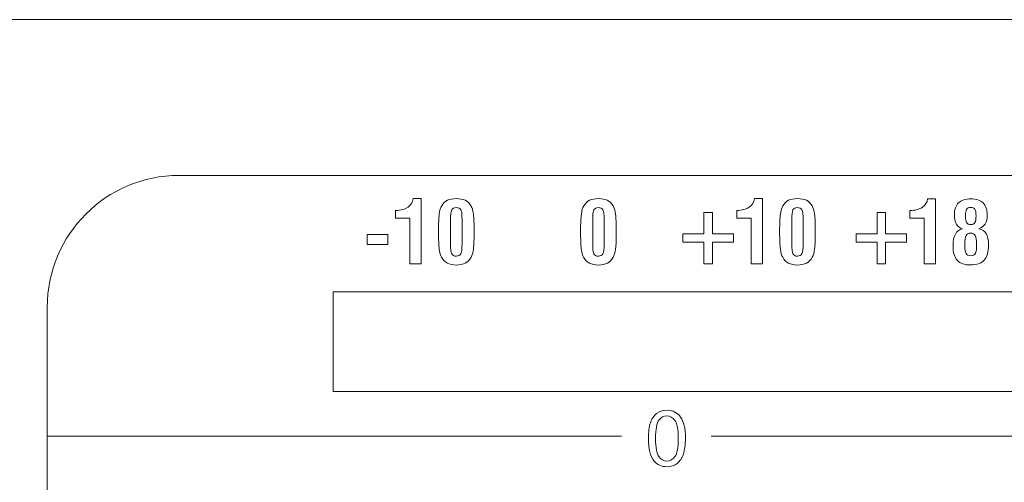
# Model space of a CAD drawing. Units: millimetres. Extents: x -34876 to -31802, y -1921 to -632.
# Drawn here: x -32700 to -32670, y -939 to -925 of the extents above; entities that cross this region are included whole.
import ezdxf

# ---------------------------------------------------------------- set-up
doc = ezdxf.new("R2010")
doc.units = ezdxf.units.MM
doc.layers.add('장비', color=7, linetype='Continuous')

msp = doc.modelspace()

# ---------------------------------------------------------------- linework, layer by layer
at = {"layer": '장비', "lineweight": 5}
msp.add_line((-32735.218, -925.087), (-32252.217, -925.087), dxfattribs=at)
for points in [[(-32679.427, -930.897), (-32679.171, -930.897), (-32679.171, -931.543), (-32678.541, -931.543), (-32678.541, -931.795), (-32679.171, -931.795), (-32679.171, -932.444), (-32679.427, -932.444), (-32679.427, -931.795), (-32680.058, -931.795), (-32680.058, -931.543), (-32679.427, -931.543), (-32679.427, -930.897), (-32679.427, -930.897)], [(-32674.212, -930.898), (-32673.956, -930.898), (-32673.956, -931.544), (-32673.325, -931.544), (-32673.325, -931.796), (-32673.956, -931.796), (-32673.956, -932.445), (-32674.212, -932.445), (-32674.212, -931.796), (-32674.842, -931.796), (-32674.842, -931.544), (-32674.212, -931.544), (-32674.212, -930.898), (-32674.212, -930.898)], [(-32689.562, -931.862), (-32689.562, -931.559), (-32688.944, -931.559), (-32688.944, -931.862), (-32689.562, -931.862), (-32689.562, -931.862)], [(-32669.592, -936.288), (-32690.593, -936.288), (-32690.593, -933.288), (-32669.592, -933.288), (-32669.592, -936.288)], [(-32681.914, -937.639), (-32699.2, -937.639)], [(-32661.596, -937.639), (-32679.205, -937.639)]]:
    msp.add_lwpolyline(points, dxfattribs=at)
for points, knots in [([(-32286.222, -962.805), (-32286.222, -965.001), (-32287.997, -966.782), (-32290.188, -966.782), (-32290.188, -966.782), (-32695.234, -966.782), (-32695.234, -966.782), (-32697.424, -966.782), (-32699.2, -965.001), (-32699.2, -962.805), (-32699.2, -962.805), (-32699.2, -933.759), (-32699.2, -933.759), (-32699.2, -931.562), (-32697.424, -929.781), (-32695.234, -929.781), (-32695.234, -929.781), (-32290.188, -929.781), (-32290.188, -929.781), (-32287.997, -929.781), (-32286.222, -931.562), (-32286.222, -933.759), (-32286.222, -933.759), (-32286.222, -962.805), (-32286.222, -962.805)], [0, 0, 0, 0, 1, 1, 1, 2, 2, 2, 3, 3, 3, 4, 4, 4, 5, 5, 5, 6, 6, 6, 7, 7, 7, 8, 8, 8, 8]), ([(-32688.281, -932.444), (-32688.281, -932.444), (-32688.281, -931.069), (-32688.281, -931.069), (-32688.281, -931.069), (-32688.711, -931.069), (-32688.711, -931.069), (-32688.711, -931.069), (-32688.711, -930.839), (-32688.711, -930.839), (-32688.551, -930.834), (-32688.427, -930.801), (-32688.337, -930.741), (-32688.248, -930.68), (-32688.195, -930.594), (-32688.179, -930.48), (-32688.179, -930.48), (-32687.938, -930.48), (-32687.938, -930.48), (-32687.938, -930.48), (-32687.938, -932.444), (-32687.938, -932.444), (-32687.938, -932.444), (-32688.281, -932.444), (-32688.281, -932.444), (-32688.281, -932.444), (-32688.281, -932.444), (-32688.281, -932.444)], [0, 0, 0, 0, 1, 1, 1, 2, 2, 2, 3, 3, 3, 4, 4, 4, 5, 5, 5, 6, 6, 6, 7, 7, 7, 8, 8, 8, 9, 9, 9, 9]), ([(-32687.419, -931.466), (-32687.419, -931.235), (-32687.412, -931.062), (-32687.397, -930.949), (-32687.382, -930.837), (-32687.358, -930.752), (-32687.323, -930.696), (-32687.277, -930.619), (-32687.219, -930.565), (-32687.15, -930.531), (-32687.08, -930.497), (-32686.991, -930.48), (-32686.882, -930.48), (-32686.773, -930.48), (-32686.684, -930.497), (-32686.615, -930.531), (-32686.546, -930.565), (-32686.488, -930.619), (-32686.442, -930.696), (-32686.407, -930.752), (-32686.382, -930.837), (-32686.368, -930.949), (-32686.353, -931.062), (-32686.345, -931.235), (-32686.345, -931.466), (-32686.345, -931.703), (-32686.352, -931.878), (-32686.366, -931.991), (-32686.381, -932.104), (-32686.404, -932.188), (-32686.437, -932.246), (-32686.484, -932.327), (-32686.543, -932.387), (-32686.613, -932.425), (-32686.684, -932.462), (-32686.773, -932.48), (-32686.882, -932.48), (-32686.991, -932.48), (-32687.081, -932.462), (-32687.152, -932.425), (-32687.223, -932.387), (-32687.282, -932.327), (-32687.328, -932.246), (-32687.361, -932.19), (-32687.384, -932.108), (-32687.399, -931.998), (-32687.412, -931.889), (-32687.419, -931.711), (-32687.419, -931.466)], [0, 0, 0, 0, 1, 1, 1, 2, 2, 2, 3, 3, 3, 4, 4, 4, 5, 5, 5, 6, 6, 6, 7, 7, 7, 8, 8, 8, 9, 9, 9, 10, 10, 10, 11, 11, 11, 12, 12, 12, 13, 13, 13, 14, 14, 14, 15, 15, 15, 16, 16, 16, 16]), ([(-32683.141, -931.466), (-32683.141, -931.235), (-32683.133, -931.062), (-32683.118, -930.949), (-32683.104, -930.837), (-32683.079, -930.752), (-32683.044, -930.696), (-32682.998, -930.619), (-32682.94, -930.565), (-32682.871, -930.531), (-32682.802, -930.497), (-32682.712, -930.48), (-32682.604, -930.48), (-32682.495, -930.48), (-32682.405, -930.497), (-32682.336, -930.531), (-32682.267, -930.565), (-32682.209, -930.619), (-32682.163, -930.696), (-32682.128, -930.752), (-32682.104, -930.837), (-32682.089, -930.949), (-32682.074, -931.062), (-32682.066, -931.235), (-32682.066, -931.466), (-32682.066, -931.703), (-32682.074, -931.878), (-32682.087, -931.991), (-32682.102, -932.104), (-32682.125, -932.188), (-32682.158, -932.246), (-32682.205, -932.327), (-32682.264, -932.387), (-32682.335, -932.425), (-32682.405, -932.462), (-32682.495, -932.48), (-32682.604, -932.48), (-32682.712, -932.48), (-32682.802, -932.462), (-32682.873, -932.425), (-32682.944, -932.387), (-32683.003, -932.327), (-32683.049, -932.246), (-32683.082, -932.19), (-32683.106, -932.108), (-32683.12, -931.998), (-32683.133, -931.889), (-32683.141, -931.711), (-32683.141, -931.466)], [0, 0, 0, 0, 1, 1, 1, 2, 2, 2, 3, 3, 3, 4, 4, 4, 5, 5, 5, 6, 6, 6, 7, 7, 7, 8, 8, 8, 9, 9, 9, 10, 10, 10, 11, 11, 11, 12, 12, 12, 13, 13, 13, 14, 14, 14, 15, 15, 15, 16, 16, 16, 16]), ([(-32678.009, -932.444), (-32678.009, -932.444), (-32678.009, -931.069), (-32678.009, -931.069), (-32678.009, -931.069), (-32678.44, -931.069), (-32678.44, -931.069), (-32678.44, -931.069), (-32678.44, -930.839), (-32678.44, -930.839), (-32678.28, -930.834), (-32678.155, -930.801), (-32678.066, -930.741), (-32677.977, -930.68), (-32677.924, -930.594), (-32677.908, -930.48), (-32677.908, -930.48), (-32677.667, -930.48), (-32677.667, -930.48), (-32677.667, -930.48), (-32677.667, -932.444), (-32677.667, -932.444), (-32677.667, -932.444), (-32678.009, -932.444), (-32678.009, -932.444), (-32678.009, -932.444), (-32678.009, -932.444), (-32678.009, -932.444)], [0, 0, 0, 0, 1, 1, 1, 2, 2, 2, 3, 3, 3, 4, 4, 4, 5, 5, 5, 6, 6, 6, 7, 7, 7, 8, 8, 8, 9, 9, 9, 9]), ([(-32677.148, -931.466), (-32677.148, -931.235), (-32677.14, -931.062), (-32677.126, -930.949), (-32677.111, -930.837), (-32677.086, -930.752), (-32677.051, -930.696), (-32677.005, -930.619), (-32676.947, -930.565), (-32676.878, -930.531), (-32676.809, -930.497), (-32676.72, -930.48), (-32676.611, -930.48), (-32676.502, -930.48), (-32676.413, -930.497), (-32676.344, -930.531), (-32676.274, -930.565), (-32676.217, -930.619), (-32676.17, -930.696), (-32676.136, -930.752), (-32676.111, -930.837), (-32676.096, -930.949), (-32676.081, -931.062), (-32676.074, -931.235), (-32676.074, -931.466), (-32676.074, -931.703), (-32676.081, -931.878), (-32676.095, -931.991), (-32676.109, -932.104), (-32676.132, -932.188), (-32676.165, -932.246), (-32676.212, -932.327), (-32676.271, -932.387), (-32676.342, -932.425), (-32676.413, -932.462), (-32676.502, -932.48), (-32676.611, -932.48), (-32676.72, -932.48), (-32676.81, -932.462), (-32676.881, -932.425), (-32676.951, -932.387), (-32677.01, -932.327), (-32677.056, -932.246), (-32677.09, -932.19), (-32677.113, -932.108), (-32677.127, -931.998), (-32677.141, -931.889), (-32677.148, -931.711), (-32677.148, -931.466)], [0, 0, 0, 0, 1, 1, 1, 2, 2, 2, 3, 3, 3, 4, 4, 4, 5, 5, 5, 6, 6, 6, 7, 7, 7, 8, 8, 8, 9, 9, 9, 10, 10, 10, 11, 11, 11, 12, 12, 12, 13, 13, 13, 14, 14, 14, 15, 15, 15, 16, 16, 16, 16]), ([(-32672.793, -932.445), (-32672.793, -932.445), (-32672.793, -931.071), (-32672.793, -931.071), (-32672.793, -931.071), (-32673.224, -931.071), (-32673.224, -931.071), (-32673.224, -931.071), (-32673.224, -930.84), (-32673.224, -930.84), (-32673.064, -930.835), (-32672.94, -930.803), (-32672.85, -930.742), (-32672.761, -930.681), (-32672.708, -930.595), (-32672.692, -930.482), (-32672.692, -930.482), (-32672.451, -930.482), (-32672.451, -930.482), (-32672.451, -930.482), (-32672.451, -932.445), (-32672.451, -932.445), (-32672.451, -932.445), (-32672.793, -932.445), (-32672.793, -932.445), (-32672.793, -932.445), (-32672.793, -932.445), (-32672.793, -932.445)], [0, 0, 0, 0, 1, 1, 1, 2, 2, 2, 3, 3, 3, 4, 4, 4, 5, 5, 5, 6, 6, 6, 7, 7, 7, 8, 8, 8, 9, 9, 9, 9]), ([(-32671.642, -931.388), (-32671.723, -931.364), (-32671.784, -931.317), (-32671.826, -931.246), (-32671.867, -931.175), (-32671.887, -931.082), (-32671.887, -930.967), (-32671.887, -930.809), (-32671.845, -930.689), (-32671.761, -930.607), (-32671.677, -930.525), (-32671.554, -930.484), (-32671.392, -930.484), (-32671.231, -930.484), (-32671.108, -930.526), (-32671.024, -930.61), (-32670.939, -930.695), (-32670.897, -930.816), (-32670.897, -930.977), (-32670.897, -931.089), (-32670.918, -931.178), (-32670.96, -931.246), (-32671.002, -931.314), (-32671.067, -931.362), (-32671.154, -931.388), (-32671.051, -931.409), (-32670.976, -931.457), (-32670.93, -931.534), (-32670.884, -931.612), (-32670.86, -931.724), (-32670.86, -931.873), (-32670.86, -932.082), (-32670.903, -932.235), (-32670.99, -932.333), (-32671.077, -932.43), (-32671.213, -932.479), (-32671.397, -932.479), (-32671.579, -932.479), (-32671.712, -932.432), (-32671.799, -932.339), (-32671.884, -932.245), (-32671.927, -932.099), (-32671.927, -931.9), (-32671.927, -931.745), (-32671.904, -931.627), (-32671.858, -931.546), (-32671.813, -931.466), (-32671.74, -931.413), (-32671.642, -931.388)], [0, 0, 0, 0, 1, 1, 1, 2, 2, 2, 3, 3, 3, 4, 4, 4, 5, 5, 5, 6, 6, 6, 7, 7, 7, 8, 8, 8, 9, 9, 9, 10, 10, 10, 11, 11, 11, 12, 12, 12, 13, 13, 13, 14, 14, 14, 15, 15, 15, 16, 16, 16, 16]), ([(-32686.709, -931.642), (-32686.709, -931.642), (-32686.709, -931.115), (-32686.709, -931.115), (-32686.709, -930.961), (-32686.722, -930.862), (-32686.746, -930.817), (-32686.771, -930.772), (-32686.817, -930.75), (-32686.882, -930.75), (-32686.948, -930.75), (-32686.993, -930.773), (-32687.019, -930.819), (-32687.043, -930.864), (-32687.056, -930.969), (-32687.056, -931.131), (-32687.056, -931.131), (-32687.056, -931.318), (-32687.056, -931.318), (-32687.056, -931.318), (-32687.056, -931.847), (-32687.056, -931.847), (-32687.056, -932.002), (-32687.044, -932.101), (-32687.019, -932.146), (-32686.995, -932.191), (-32686.949, -932.213), (-32686.882, -932.213), (-32686.817, -932.213), (-32686.771, -932.19), (-32686.746, -932.144), (-32686.722, -932.097), (-32686.709, -931.992), (-32686.709, -931.829), (-32686.709, -931.829), (-32686.709, -931.642), (-32686.709, -931.642), (-32686.709, -931.642), (-32686.709, -931.642), (-32686.709, -931.642)], [0, 0, 0, 0, 1, 1, 1, 2, 2, 2, 3, 3, 3, 4, 4, 4, 5, 5, 5, 6, 6, 6, 7, 7, 7, 8, 8, 8, 9, 9, 9, 10, 10, 10, 11, 11, 11, 12, 12, 12, 13, 13, 13, 13]), ([(-32682.43, -931.642), (-32682.43, -931.642), (-32682.43, -931.115), (-32682.43, -931.115), (-32682.43, -930.961), (-32682.443, -930.862), (-32682.467, -930.817), (-32682.492, -930.772), (-32682.538, -930.75), (-32682.604, -930.75), (-32682.669, -930.75), (-32682.714, -930.773), (-32682.74, -930.819), (-32682.765, -930.864), (-32682.777, -930.969), (-32682.777, -931.131), (-32682.777, -931.131), (-32682.777, -931.318), (-32682.777, -931.318), (-32682.777, -931.318), (-32682.777, -931.847), (-32682.777, -931.847), (-32682.777, -932.002), (-32682.765, -932.101), (-32682.74, -932.146), (-32682.716, -932.191), (-32682.67, -932.213), (-32682.604, -932.213), (-32682.538, -932.213), (-32682.492, -932.19), (-32682.467, -932.144), (-32682.443, -932.097), (-32682.43, -931.992), (-32682.43, -931.829), (-32682.43, -931.829), (-32682.43, -931.642), (-32682.43, -931.642), (-32682.43, -931.642), (-32682.43, -931.642), (-32682.43, -931.642)], [0, 0, 0, 0, 1, 1, 1, 2, 2, 2, 3, 3, 3, 4, 4, 4, 5, 5, 5, 6, 6, 6, 7, 7, 7, 8, 8, 8, 9, 9, 9, 10, 10, 10, 11, 11, 11, 12, 12, 12, 13, 13, 13, 13]), ([(-32676.437, -931.642), (-32676.437, -931.642), (-32676.437, -931.115), (-32676.437, -931.115), (-32676.437, -930.961), (-32676.45, -930.862), (-32676.475, -930.817), (-32676.5, -930.772), (-32676.545, -930.75), (-32676.611, -930.75), (-32676.676, -930.75), (-32676.722, -930.773), (-32676.747, -930.819), (-32676.772, -930.864), (-32676.784, -930.969), (-32676.784, -931.131), (-32676.784, -931.131), (-32676.784, -931.318), (-32676.784, -931.318), (-32676.784, -931.318), (-32676.784, -931.847), (-32676.784, -931.847), (-32676.784, -932.002), (-32676.772, -932.101), (-32676.747, -932.146), (-32676.723, -932.191), (-32676.677, -932.213), (-32676.611, -932.213), (-32676.545, -932.213), (-32676.5, -932.19), (-32676.475, -932.144), (-32676.45, -932.097), (-32676.437, -931.992), (-32676.437, -931.829), (-32676.437, -931.829), (-32676.437, -931.642), (-32676.437, -931.642), (-32676.437, -931.642), (-32676.437, -931.642), (-32676.437, -931.642)], [0, 0, 0, 0, 1, 1, 1, 2, 2, 2, 3, 3, 3, 4, 4, 4, 5, 5, 5, 6, 6, 6, 7, 7, 7, 8, 8, 8, 9, 9, 9, 10, 10, 10, 11, 11, 11, 12, 12, 12, 13, 13, 13, 13]), ([(-32671.553, -931.002), (-32671.553, -931.098), (-32671.541, -931.166), (-32671.517, -931.204), (-32671.493, -931.243), (-32671.452, -931.262), (-32671.395, -931.262), (-32671.337, -931.262), (-32671.296, -931.242), (-32671.271, -931.202), (-32671.246, -931.163), (-32671.234, -931.096), (-32671.234, -931.002), (-32671.234, -930.907), (-32671.246, -930.84), (-32671.272, -930.801), (-32671.297, -930.763), (-32671.34, -930.744), (-32671.4, -930.744), (-32671.455, -930.744), (-32671.494, -930.763), (-32671.518, -930.803), (-32671.542, -930.842), (-32671.553, -930.909), (-32671.553, -931.002), (-32671.553, -931.002), (-32671.553, -931.002), (-32671.553, -931.002)], [0, 0, 0, 0, 1, 1, 1, 2, 2, 2, 3, 3, 3, 4, 4, 4, 5, 5, 5, 6, 6, 6, 7, 7, 7, 8, 8, 8, 9, 9, 9, 9]), ([(-32671.395, -931.519), (-32671.462, -931.519), (-32671.507, -931.544), (-32671.533, -931.593), (-32671.558, -931.643), (-32671.571, -931.741), (-32671.571, -931.89), (-32671.571, -932.009), (-32671.558, -932.09), (-32671.532, -932.135), (-32671.506, -932.178), (-32671.46, -932.2), (-32671.395, -932.2), (-32671.327, -932.2), (-32671.28, -932.177), (-32671.255, -932.13), (-32671.229, -932.084), (-32671.216, -931.994), (-32671.216, -931.861), (-32671.216, -931.734), (-32671.229, -931.645), (-32671.257, -931.594), (-32671.283, -931.544), (-32671.33, -931.519), (-32671.395, -931.519), (-32671.395, -931.519), (-32671.395, -931.519), (-32671.395, -931.519)], [0, 0, 0, 0, 1, 1, 1, 2, 2, 2, 3, 3, 3, 4, 4, 4, 5, 5, 5, 6, 6, 6, 7, 7, 7, 8, 8, 8, 9, 9, 9, 9]), ([(-32681.1, -937.709), (-32681.1, -937.512), (-32681.079, -937.353), (-32681.037, -937.234), (-32680.996, -937.113), (-32680.934, -937.021), (-32680.852, -936.956), (-32680.77, -936.891), (-32680.667, -936.858), (-32680.542, -936.858), (-32680.45, -936.858), (-32680.37, -936.876), (-32680.301, -936.912), (-32680.232, -936.948), (-32680.174, -937), (-32680.129, -937.068), (-32680.084, -937.135), (-32680.049, -937.218), (-32680.023, -937.315), (-32679.997, -937.413), (-32679.985, -937.544), (-32679.985, -937.709), (-32679.985, -937.904), (-32680.005, -938.062), (-32680.046, -938.182), (-32680.088, -938.302), (-32680.15, -938.394), (-32680.232, -938.46), (-32680.314, -938.525), (-32680.417, -938.558), (-32680.542, -938.558), (-32680.707, -938.558), (-32680.837, -938.5), (-32680.931, -938.385), (-32681.044, -938.248), (-32681.1, -938.022), (-32681.1, -937.709), (-32681.1, -937.709), (-32681.1, -937.709), (-32681.1, -937.709)], [0, 0, 0, 0, 1, 1, 1, 2, 2, 2, 3, 3, 3, 4, 4, 4, 5, 5, 5, 6, 6, 6, 7, 7, 7, 8, 8, 8, 9, 9, 9, 10, 10, 10, 11, 11, 11, 12, 12, 12, 13, 13, 13, 13]), ([(-32680.884, -937.709), (-32680.884, -937.982), (-32680.851, -938.164), (-32680.786, -938.254), (-32680.72, -938.345), (-32680.639, -938.39), (-32680.542, -938.39), (-32680.446, -938.39), (-32680.365, -938.345), (-32680.299, -938.254), (-32680.233, -938.163), (-32680.2, -937.982), (-32680.2, -937.709), (-32680.2, -937.435), (-32680.233, -937.253), (-32680.299, -937.163), (-32680.365, -937.073), (-32680.447, -937.027), (-32680.544, -937.027), (-32680.641, -937.027), (-32680.718, -937.067), (-32680.776, -937.147), (-32680.848, -937.248), (-32680.884, -937.436), (-32680.884, -937.709)], [0, 0, 0, 0, 1, 1, 1, 2, 2, 2, 3, 3, 3, 4, 4, 4, 5, 5, 5, 6, 6, 6, 7, 7, 7, 8, 8, 8, 8])]:
    msp.add_open_spline(points, degree=3, knots=knots, dxfattribs=at)

doc.saveas('drawing.dxf')
